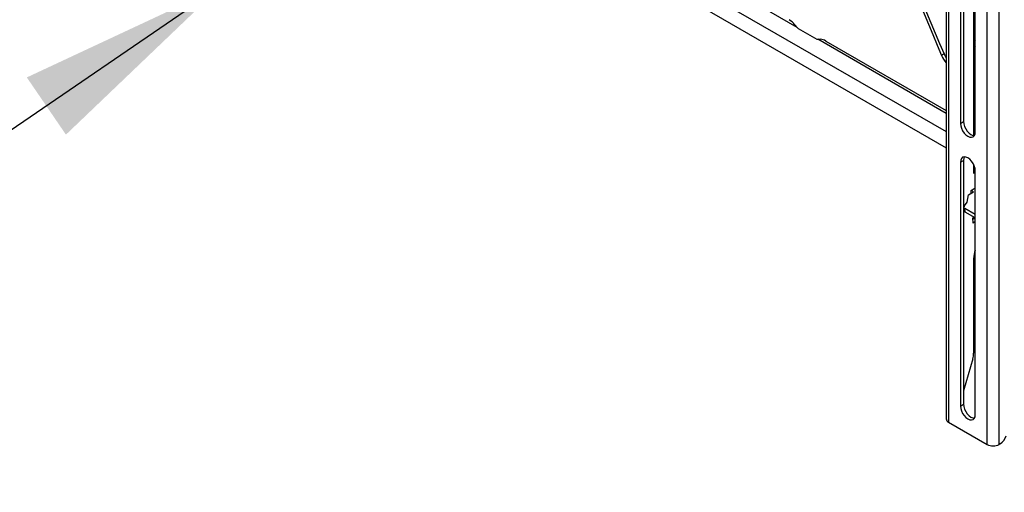
# Model space of a CAD drawing. Extents: x 5 to 292, y 5 to 205.
# Drawn here: x 221 to 235, y 163 to 169 of the extents above; entities that cross this region are included whole.
import ezdxf

# ---------------------------------------------------------------- set-up
doc = ezdxf.new("R2010")
doc.units = 0
doc.layers.get('0').update_dxf_attribs({"linetype": 'CONTINUOUS'})
doc.dimstyles.new('SLDDIMSTYLE0', dxfattribs={"dimtxt": 0.18, "dimasz": 3, "dimexe": 0, "dimexo": 0.0625, "dimgap": 0, "dimtad": 0, "dimtih": 1, "dimtoh": 1, "dimdec": 0, "dimrnd": 1e-09, "dimzin": 0, "dimtxsty": 'STANDARD', "dimsah": 1, "dimcen": 0.09, "dimazin": 3, "dimtfac": 3, "dimtdec": 0, "dimtofl": 0, "dimtmove": 0, "dimatfit": 3, "dimtolj": 1, "dimtzin": 0})

msp = doc.modelspace()

# ---------------------------------------------------------------- linework, layer by layer
at = {"color": 7, "linetype": 'CONTINUOUS'}
for p, q in [((234.66945, 174.70526), (234.66945, 163.68196)), ((234.70533, 174.65525), (234.70533, 163.63195)), ((235.25334, 163.31559), (235.25334, 174.33889)), ((235.42658, 163.31559), (235.42658, 174.33739)), ((225.1311, 173.04271), (234.66945, 167.53634)), ((234.87327, 170.21022), (234.87327, 167.88308)), ((234.91746, 170.23574), (234.91746, 167.9086)), ((235.06065, 170.18069), (235.06065, 167.7112)), ((235.0854, 167.76062), (235.0854, 170.08776)), ((232.51354, 169.29133), (232.5646, 169.23237)), ((232.5646, 169.23237), (232.82977, 169.07929)), ((232.82977, 169.07929), (232.88083, 169.0793)), ((232.95989, 169.05521), (234.66945, 168.0683)), ((234.64046, 168.87066), (234.60511, 168.85025)), ((235.06065, 168.51361), (235.0854, 168.49831)), ((234.87327, 167.88308), (234.91746, 167.9086)), ((235.06065, 167.79143), (235.0854, 167.77715)), ((234.87327, 167.33192), (234.91746, 167.35743)), ((234.87327, 167.33192), (234.87327, 163.86162)), ((234.91746, 167.35743), (234.91746, 163.88713)), ((235.06065, 167.30238), (235.06065, 167.17264)), ((235.06065, 167.22366), (235.08303, 167.23658)), ((235.06065, 167.17264), (235.0854, 167.18692)), ((235.0854, 163.73916), (235.0854, 167.20946)), ((234.98932, 166.86579), (235.05995, 166.91042)), ((235.02425, 166.92707), (235.0854, 166.9657)), ((235.02584, 166.88887), (235.02425, 166.92707)), ((235.05995, 166.91042), (235.02752, 166.92914)), ((234.93038, 166.70845), (234.97077, 166.76472)), ((234.97077, 166.76472), (234.98932, 166.86579)), ((234.9233, 166.69198), (234.92539, 166.64221)), ((235.0854, 166.58664), (234.93794, 166.67176)), ((234.94003, 166.62199), (234.93794, 166.67176)), ((235.0854, 166.53806), (234.94003, 166.62199)), ((235.05, 166.54075), (235.06468, 166.55002)), ((235.05316, 166.46509), (235.05, 166.54075)), ((235.08472, 166.53846), (235.05098, 166.51714)), ((235.0854, 166.48545), (235.05316, 166.46509)), ((235.06065, 165.95991), (235.06065, 164.61391)), ((235.04815, 164.5313), (234.91746, 164.07618)), ((234.87327, 163.86162), (234.91746, 163.88713)), ((234.70533, 163.63195), (235.25334, 163.31559)), ((235.44064, 163.32371), (235.42658, 163.31559))]:
    msp.add_line(p, q, dxfattribs=at)
at = {"color": 8, "linetype": 'CONTINUOUS'}
for p, q in [((225.1311, 173.27604), (234.66945, 167.76967)), ((232.55153, 169.24747), (230.4058, 170.48617)), ((234.66945, 168.02482), (232.84285, 169.0793))]:
    msp.add_line(p, q, dxfattribs=at)
at = {"color": 7, "linetype": 'CONTINUOUS', "flags": 128}
for points in [[(235.06065, 168.47139), (235.07924, 168.46005), (235.0854, 168.45632)], [(234.87327, 167.88308), (234.87688, 167.8493), (234.88748, 167.81364), (234.90433, 167.77854), (234.9263, 167.7464), (234.95188, 167.71939), (234.97933, 167.69937), (235.00679, 167.6877), (235.03237, 167.68517), (235.05433, 167.69195), (235.07119, 167.70759), (235.08179, 167.73101), (235.0854, 167.76062)], [(234.91746, 167.9086), (234.92108, 167.87481), (234.93167, 167.83915), (234.94853, 167.80405), (234.97049, 167.77191), (234.99608, 167.74491), (235.02353, 167.72488), (235.05098, 167.71321), (235.0731, 167.71047)], [(235.0854, 167.20946), (235.08179, 167.24324), (235.07119, 167.2789), (235.05433, 167.314), (235.03237, 167.34614), (235.00679, 167.37315), (234.97933, 167.39317), (234.95188, 167.40484), (234.9263, 167.40737), (234.90433, 167.40059), (234.88748, 167.38496), (234.87688, 167.36153), (234.87327, 167.33192)], [(234.92976, 167.40759), (234.92108, 167.38705), (234.91746, 167.35743)], [(234.87327, 163.86162), (234.87688, 163.82783), (234.88748, 163.79218), (234.90433, 163.75708), (234.9263, 163.72493), (234.95188, 163.69793), (234.97933, 163.67791), (235.00679, 163.66623), (235.03237, 163.6637), (235.05433, 163.67049), (235.07119, 163.68612), (235.08179, 163.70954), (235.0854, 163.73916)], [(234.91746, 163.88713), (234.92108, 163.85335), (234.93167, 163.81769), (234.94853, 163.78259), (234.97049, 163.75045), (234.99608, 163.72344), (235.02353, 163.70342), (235.05098, 163.69175), (235.0731, 163.689)]]:
    msp.add_lwpolyline(points, dxfattribs=at)
at = {"color": 7, "linetype": 'CONTINUOUS'}
for centre, radius, start, end in [((266.89044, 182.75436), 35.15206, 199.11158, 203.29978), ((266.9258, 182.77477), 35.15206, 199.11158, 203.29978), ((232.27212, 169.08738), 0.31604, 40.191566, 59.086659), ((232.87493, 168.91814), 0.16126, 58.207484, 87.902119), ((235.45083, 169.2972), 0.43138, 205.245241, 212.100309), ((235.38058, 169.25251), 0.39902, 216.697508, 222.287563), ((234.99603, 169.01827), 0.4255, 203.258304, 219.868263), ((235.03527, 169.04087), 0.42993, 203.321769, 211.692841), ((234.9459, 166.69252), 0.02223, 134.252293, 249.043426), ((234.95054, 166.64501), 0.02531, 186.357715, 245.451217), ((235.39187, 165.95252), 0.3313, 157.675814, 178.722364), ((234.75854, 164.61737), 0.30213, 343.44704, 359.344131), ((234.73076, 163.68807), 0.06161, 185.694799, 245.625342), ((235.33479, 163.48756), 0.19507, 302.864332, 344.519406), ((235.33996, 163.48277), 0.18829, 242.609672, 297.390328)]:
    msp.add_arc(centre, radius, start, end, dxfattribs=at)

# ---------------------------------------------------------------- leaders
msp.add_leader([(224.34209, 169.82388), (213.83186, 162.63435)], dimstyle='SLDDIMSTYLE0', dxfattribs=at)

doc.saveas('drawing.dxf')
